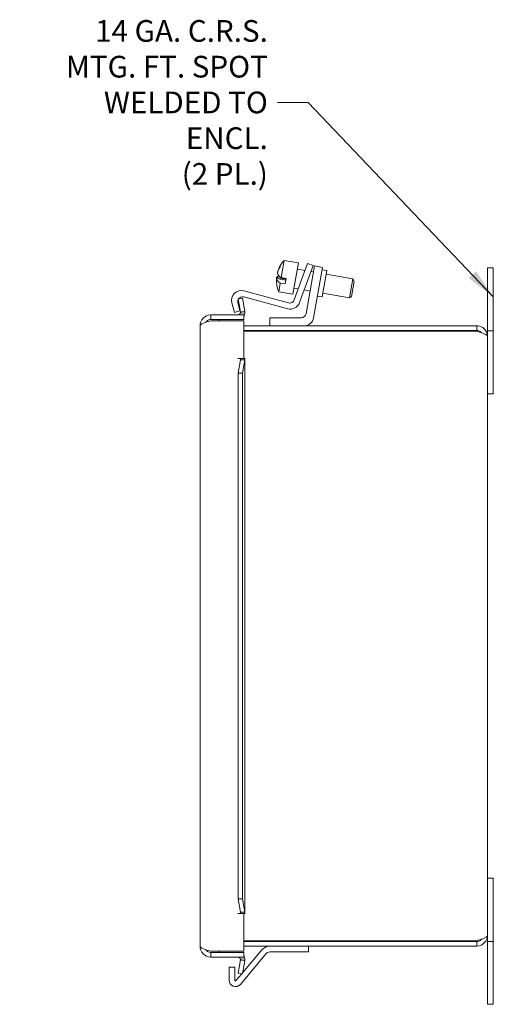
# Model space of a CAD drawing. Units: inches. Extents: x 3.2 to 65.5, y 1.2 to 40.4.
# Drawn here: x 31.9 to 38, y 22 to 34.7 of the extents above; entities that cross this region are included whole.
import ezdxf

# ---------------------------------------------------------------- set-up
doc = ezdxf.new("R2010")
doc.units = ezdxf.units.IN
doc.header["$LTSCALE"] = 4
doc.header["$MEASUREMENT"] = 0
doc.layers.get('0').update_dxf_attribs({"lineweight": 0})
doc.layers.add('Symbol (ANSI)', color=7, linetype='Continuous', lineweight=5)
doc.layers.add('Visible (ANSI)', color=7, linetype='Continuous', lineweight=5)
doc.styles.add('ROMANS', font='tahoma.ttf')
doc.dimstyles.new('Default (ANSI)$7', dxfattribs={"dimscale": 4, "dimtxt": 0.07, "dimasz": 0.098425, "dimexe": 0.125, "dimexo": 0.0625, "dimgap": 0.031496, "dimtad": 0, "dimtih": 1, "dimtoh": 1, "dimrnd": 1e-08, "dimzin": 0, "dimdsep": 46, "dimtxsty": 'ROMANS', "dimblk": 'Filled-1', "dimcen": 0.09, "dimdle": 0.393701, "dimclrd": 256, "dimclre": 256, "dimclrt": 256, "dimadec": 0, "dimazin": 0, "dimtfac": 1.428571, "dimtofl": 0, "dimtmove": 0, "dimatfit": 3, "dimfxl": 1, "dimtolj": 1, "dimtzin": 0, "dimlwd": -1, "dimlwe": -1, "dimarcsym": 0})

# ---------------------------------------------------------------- blocks, each defined once
blk = doc.blocks.new('Filled-1')
at = {"color": 0}
for p, q in [((0, 0), (-1, 0.179)), ((-1, 0.179), (-1, -0.179)), ((-1, 0), (0, 0)), ((-1, -0.179), (0, 0))]:
    blk.add_line(p, q, dxfattribs=at)
at = {"color": 0, "flags": 128}
blk.add_lwpolyline([(-1, -0.179), (0, 0), (-1, 0.179), (-1, -0.179)], dxfattribs=at)
at = {"color": 0}
blk.add_solid([(-1, -0.179), (0, 0), (-1, 0.179), (-1, -0.179)], dxfattribs=at)

msp = doc.modelspace()

# ---------------------------------------------------------------- linework, layer by layer
at = {"layer": 'Visible (ANSI)'}
for p, q in [((35.29827, 31.33314), (35.33702, 31.55289)), ((35.33702, 31.55289), (35.52167, 31.52033)), ((35.45055, 31.11701), (35.52167, 31.52033)), ((35.59615, 31.39715), (35.6389, 31.51461)), ((35.70938, 31.48896), (35.6389, 31.51461)), ((35.25318, 31.40327), (35.25151, 31.40357)), ((35.46789, 31.04477), (35.59615, 31.39715)), ((35.50782, 31.44177), (35.60608, 31.42445)), ((35.66662, 31.3715), (35.53461, 31.00878)), ((35.70938, 31.48896), (35.66662, 31.3715)), ((35.68108, 31.41122), (35.71463, 31.40531)), ((35.70647, 31.35902), (35.72817, 31.48212)), ((35.83158, 31.46389), (35.72817, 31.48212)), ((35.83158, 31.46389), (35.80987, 31.34079)), ((35.82619, 31.43336), (35.88824, 31.42242)), ((35.88824, 31.42242), (35.8285, 31.08365)), ((35.88007, 31.37613), (36.2218, 31.31588)), ((38.03664, 31.45956), (37.96164, 31.45956)), ((37.96164, 31.08456), (37.96164, 31.45956)), ((38.03664, 31.45956), (38.03664, 31.08456)), ((35.35655, 31.29799), (35.23663, 31.31914)), ((35.23897, 31.33246), (35.3589, 31.31132)), ((35.2659, 31.14957), (35.28573, 31.26203)), ((35.34827, 31.251), (35.28573, 31.26203)), ((35.29827, 31.33314), (35.3608, 31.32211)), ((35.34827, 31.251), (35.3608, 31.32211)), ((35.70647, 31.35902), (35.61964, 30.86662)), ((35.71693, 30.81368), (35.80987, 31.34079)), ((36.17839, 31.06968), (36.2218, 31.31588)), ((36.24208, 31.28692), (36.20735, 31.08996)), ((36.24208, 31.28692), (36.2218, 31.31588)), ((34.815, 31.16017), (35.39238, 31.00546)), ((35.2659, 31.14957), (35.45055, 31.11701)), ((35.46441, 31.19557), (35.51926, 31.1859)), ((35.59426, 31.17268), (35.67121, 31.15911)), ((35.83666, 31.12993), (36.17839, 31.06968)), ((34.69386, 30.88205), (34.66069, 31.00585)), ((34.73851, 31.00519), (34.7663, 30.90146)), ((34.7415, 31.05804), (34.79961, 31.06828)), ((34.77167, 30.88698), (34.7415, 31.05804)), ((34.79961, 31.06828), (34.82977, 30.89723)), ((35.38359, 30.93017), (34.81567, 31.08235)), ((35.76646, 31.09459), (35.8285, 31.08365)), ((36.20735, 31.08996), (36.17839, 31.06968)), ((37.96164, 31.08456), (37.96164, 30.64756)), ((38.03664, 30.64756), (38.03664, 31.08456)), ((34.7663, 30.90146), (34.69386, 30.88205)), ((34.77167, 30.88698), (34.79084, 30.89037)), ((34.83066, 30.87228), (34.77198, 30.87835)), ((34.79084, 30.89037), (34.82977, 30.89723)), ((34.81514, 30.85031), (34.38977, 30.85031)), ((34.38977, 30.79131), (34.38977, 30.85031)), ((34.38977, 30.79131), (34.81514, 30.79131)), ((34.38977, 30.77531), (34.81514, 30.77531)), ((34.49914, 30.77531), (34.49914, 30.79131)), ((34.81514, 30.79131), (34.81514, 30.85031)), ((34.81514, 30.77531), (34.81514, 30.28726)), ((35.5576, 30.81456), (35.15164, 30.81456)), ((35.15164, 30.81456), (35.15164, 30.70956)), ((34.25264, 22.70618), (34.25264, 30.71318)), ((37.82256, 30.70956), (34.81514, 30.70956)), ((37.82256, 30.65056), (34.81514, 30.65056)), ((34.81514, 30.63951), (37.82256, 30.63951)), ((37.82256, 30.65056), (37.82256, 30.70956)), ((37.96164, 30.64756), (38.03664, 30.64756)), ((37.96164, 30.57048), (37.96164, 30.64756)), ((38.03664, 29.83456), (38.03664, 30.64756)), ((37.96164, 30.57048), (37.96164, 22.84864)), ((34.74069, 30.28706), (34.74069, 30.28726)), ((34.74069, 30.28726), (34.81514, 30.28726)), ((34.74089, 30.28706), (34.74069, 30.28706)), ((34.77198, 30.28706), (34.74089, 30.28706)), ((34.7415, 30.0993), (34.77167, 30.27299)), ((34.79084, 30.27299), (34.77167, 30.27299)), ((34.77198, 30.28706), (34.83066, 30.28706)), ((34.82977, 30.27299), (34.79084, 30.27299)), ((34.82977, 30.27299), (34.79961, 30.0993)), ((34.83114, 30.28184), (34.83114, 23.13752)), ((34.79961, 30.0993), (34.7415, 30.0993)), ((34.7415, 23.32007), (34.7415, 30.0993)), ((34.79961, 23.32007), (34.79961, 30.0993)), ((37.96164, 29.83456), (38.03664, 29.83456)), ((38.03664, 23.58456), (37.96164, 23.58456)), ((38.03664, 23.58456), (38.03664, 22.77156)), ((34.7415, 23.32007), (34.79961, 23.32007)), ((34.77167, 23.14637), (34.7415, 23.32007)), ((34.79961, 23.32007), (34.82977, 23.14637)), ((34.74069, 23.1321), (34.74069, 23.1323)), ((34.74069, 23.1323), (34.74089, 23.1323)), ((34.81514, 23.1321), (34.74069, 23.1321)), ((34.77198, 23.1323), (34.74089, 23.1323)), ((34.77167, 23.14637), (34.79084, 23.14637)), ((34.83066, 23.1323), (34.77198, 23.1323)), ((34.79084, 23.14637), (34.82977, 23.14637)), ((34.81514, 23.1321), (34.81514, 22.64406)), ((37.82256, 22.77961), (34.81514, 22.77961)), ((37.82256, 22.76856), (34.81514, 22.76856)), ((37.82256, 22.76856), (37.82256, 22.70956)), ((37.96164, 22.84864), (37.96164, 22.77156)), ((38.03664, 22.77156), (37.96164, 22.77156)), ((37.96164, 22.77156), (37.96164, 22.33456)), ((38.03664, 22.33456), (38.03664, 22.77156)), ((34.81514, 22.64406), (34.38977, 22.64406)), ((34.38977, 22.62806), (34.81514, 22.62806)), ((34.38977, 22.62806), (34.38977, 22.56906)), ((34.49914, 22.62806), (34.49914, 22.64406)), ((34.77122, 22.21692), (35.10376, 22.61323)), ((35.04708, 22.6608), (34.80291, 22.36981)), ((34.81514, 22.70956), (37.82256, 22.70956)), ((34.81514, 22.62806), (34.81514, 22.56906)), ((35.15164, 22.63556), (35.65164, 22.63556)), ((35.65164, 22.70956), (35.65164, 22.63556)), ((34.81514, 22.56906), (34.38977, 22.56906)), ((34.7415, 22.36133), (34.77167, 22.53238)), ((34.79084, 22.529), (34.77167, 22.53238)), ((34.77198, 22.54102), (34.83066, 22.54708)), ((34.82977, 22.52214), (34.79084, 22.529)), ((34.82977, 22.52214), (34.79961, 22.35108)), ((34.69981, 22.43751), (34.62581, 22.43751)), ((34.62581, 22.43751), (34.62581, 22.26984)), ((34.69981, 22.43751), (34.69981, 22.26984)), ((34.78879, 22.35299), (34.71453, 22.26449)), ((34.79961, 22.35108), (34.7415, 22.36133)), ((37.96164, 21.95956), (37.96164, 22.33456)), ((38.03664, 22.33456), (38.03664, 21.95956)), ((37.96164, 21.95956), (38.03664, 21.95956))]:
    msp.add_line(p, q, dxfattribs=at)
for centre, radius, start, end in [((35.6099, 31.29685), 0.3742, 136.823159, 155.706703), ((35.6099, 31.29685), 0.3742, 184.293297, 203.176841), ((34.78239, 31.03846), 0.126, 75, 195), ((34.79936, 31.02149), 0.063, 153.486722, 195), ((34.79936, 31.02149), 0.063, 75, 143.049351), ((35.41621, 31.05188), 0.126, 255, 340), ((35.40869, 31.06632), 0.063, 255, 340), ((34.74089, 30.88156), 0.03125, 270, 354.101915), ((34.74089, 30.88156), 0.09025, 325.357474, 354.101915), ((35.5576, 30.87756), 0.063, 270, 350), ((35.59284, 30.83556), 0.126, 270, 350), ((35.15164, 22.57306), 0.1365, 90, 140), ((35.15164, 22.57306), 0.0625, 90, 140), ((34.74089, 22.53781), 0.03125, 5.898085, 90), ((34.74089, 22.53781), 0.09025, 5.898085, 34.642526), ((34.70815, 22.26984), 0.08233, 180, 320), ((34.70815, 22.26984), 0.00833, 180, 320)]:
    msp.add_arc(centre, radius, start, end, dxfattribs=at)
for centre, major_axis, ratio, start_param, end_param in [((35.60873, 31.29018), (-0.36769, 0.06483), 0.96268967, 5.94179873, 6.18257748), ((35.61617, 31.3324), (-0.36666, 0.06465), 0.27060784, 0.06719778, 0.57126007), ((35.61108, 31.30351), (-0.36769, 0.06483), 0.96268967, 5.94179873, 6.18257748), ((35.6308, 31.41535), (-0.34735, 0.06125), 0.27060784, 6.21224501, 6.35412561), ((35.60873, 31.29018), (-0.36769, 0.06483), 0.96268967, 0.10060783, 0.24051875), ((35.60363, 31.26129), (-0.36666, 0.06465), 0.27060784, 0.06719778, 0.57126007), ((35.61108, 31.30351), (-0.36769, 0.06483), 0.96268967, 0.10060783, 0.13852444), ((35.60363, 31.26129), (-0.36666, 0.06465), 0.27060784, 5.91672268, 6.21598753)]:
    msp.add_ellipse(centre, major_axis=major_axis, ratio=ratio, start_param=start_param, end_param=end_param, dxfattribs=at)
for points in [[(34.77198, 30.87835), (34.77227, 30.88122), (34.77217, 30.88414), (34.77167, 30.88698)], [(34.82977, 30.89723), (34.83122, 30.88901), (34.83152, 30.88059), (34.83066, 30.87228)], [(34.25264, 30.71318), (34.25264, 30.72731), (34.28143, 30.74154), (34.32414, 30.75557)], [(34.32414, 30.75557), (34.34403, 30.7621), (34.36696, 30.76873), (34.38977, 30.77531)], [(34.77167, 30.27299), (34.77217, 30.27768), (34.77227, 30.28237), (34.77198, 30.28706)], [(34.83066, 30.28706), (34.83152, 30.28237), (34.83122, 30.27768), (34.82977, 30.27299)], [(34.77198, 23.1323), (34.77227, 23.13699), (34.77217, 23.14168), (34.77167, 23.14637)], [(34.82977, 23.14637), (34.83122, 23.14168), (34.83152, 23.13699), (34.83066, 23.1323)], [(34.32414, 22.66379), (34.28143, 22.67783), (34.25264, 22.69205), (34.25264, 22.70618)], [(34.38977, 22.64406), (34.36696, 22.65064), (34.34403, 22.65726), (34.32414, 22.66379)], [(34.77167, 22.53238), (34.77217, 22.53523), (34.77227, 22.53814), (34.77198, 22.54102)], [(34.83066, 22.54708), (34.83152, 22.53878), (34.83122, 22.53036), (34.82977, 22.52214)]]:
    msp.add_open_spline(points, degree=3, dxfattribs=at)
for points, knots in [([(34.38977, 30.85031), (34.34457, 30.85031), (34.30007, 30.82632), (34.27522, 30.78857), (34.2606, 30.76634), (34.25264, 30.73979), (34.25264, 30.71318)], [-1, -1, -1, -1, -0.370556964, -0.370556964, -0.370556964, 0, 0, 0, 0]), ([(34.32442, 30.75539), (34.33239, 30.76773), (34.34366, 30.77794), (34.357, 30.78411), (34.36723, 30.78883), (34.3785, 30.79131), (34.38977, 30.79131)], [0.365092846, 0.365092846, 0.365092846, 0.365092846, 0.724499493, 0.724499493, 0.724499493, 1, 1, 1, 1]), ([(37.96164, 30.57048), (37.96164, 30.61615), (37.93749, 30.66114), (37.89943, 30.68639), (37.8768, 30.70139), (37.84971, 30.70956), (37.82256, 30.70956)], [0, 0, 0, 0, 0.98523711, 0.98523711, 0.98523711, 1.57079633, 1.57079633, 1.57079633, 1.57079633]), ([(37.88641, 30.61828), (37.87865, 30.62874), (37.86846, 30.63739), (37.85665, 30.64294), (37.84603, 30.64794), (37.8343, 30.65056), (37.82256, 30.65056)], [0.642354486, 0.642354486, 0.642354486, 0.642354486, 1.131037479, 1.131037479, 1.131037479, 1.570796327, 1.570796327, 1.570796327, 1.570796327]), ([(37.82256, 30.63951), (37.86824, 30.62508), (37.91323, 30.61064), (37.93847, 30.59621), (37.95347, 30.58763), (37.96164, 30.57906), (37.96164, 30.57048)], [0, 0, 0, 0, 0.98523711, 0.98523711, 0.98523711, 1.57079633, 1.57079633, 1.57079633, 1.57079633]), ([(37.82256, 22.70956), (37.86824, 22.70956), (37.91323, 22.73371), (37.93847, 22.77177), (37.95347, 22.7944), (37.96164, 22.82149), (37.96164, 22.84864)], [0, 0, 0, 0, 0.98523711, 0.98523711, 0.98523711, 1.57079633, 1.57079633, 1.57079633, 1.57079633]), ([(37.96164, 22.84864), (37.96164, 22.8342), (37.93749, 22.81977), (37.89943, 22.80534), (37.8768, 22.79676), (37.84971, 22.78818), (37.82256, 22.77961)], [0, 0, 0, 0, 0.98523711, 0.98523711, 0.98523711, 1.57079633, 1.57079633, 1.57079633, 1.57079633]), ([(37.88641, 22.80084), (37.87865, 22.79038), (37.86846, 22.78173), (37.85665, 22.77618), (37.84603, 22.77118), (37.8343, 22.76856), (37.82256, 22.76856)], [0.642354486, 0.642354486, 0.642354486, 0.642354486, 1.131037479, 1.131037479, 1.131037479, 1.570796327, 1.570796327, 1.570796327, 1.570796327]), ([(34.38977, 22.56906), (34.34457, 22.56906), (34.30007, 22.59305), (34.27522, 22.6308), (34.2606, 22.65302), (34.25264, 22.67958), (34.25264, 22.70618)], [-1, -1, -1, -1, -0.370556964, -0.370556964, -0.370556964, 0, 0, 0, 0]), ([(34.32442, 22.66397), (34.33239, 22.65163), (34.34366, 22.64143), (34.357, 22.63526), (34.36723, 22.63053), (34.3785, 22.62806), (34.38977, 22.62806)], [0.365092846, 0.365092846, 0.365092846, 0.365092846, 0.724499493, 0.724499493, 0.724499493, 1, 1, 1, 1])]:
    msp.add_open_spline(points, degree=3, knots=knots, dxfattribs=at)

# ---------------------------------------------------------------- texts
at = {"layer": 'Symbol (ANSI)', "insert": (35.12591, 33.59112), "char_height": 0.28, "width": 3.2433713, "attachment_point": 6, "line_spacing_factor": 0.987884, "style": 'ROMANS'}
msp.add_mtext('\\fTahoma|b0|i0;14 GA. C.R.S.\\P\\fTahoma|b0|i0;MTG. FT. SPOT\\P\\fTahoma|b0|i0;WELDED TO ENCL.\\P\\fTahoma|b0|i0;(2 PL.)', dxfattribs=at)

# ---------------------------------------------------------------- leaders
at = {"layer": 'Symbol (ANSI)', "annotation_type": 0, "has_hookline": 1, "hookline_direction": 1, "text_width": 3.20336}
msp.add_leader([(38.03664, 31.08456), (35.64559, 33.59112), (35.25189, 33.59112)], dimstyle='Default (ANSI)$7', override={"dimtad": 0}, dxfattribs=at)

doc.saveas('drawing.dxf')
